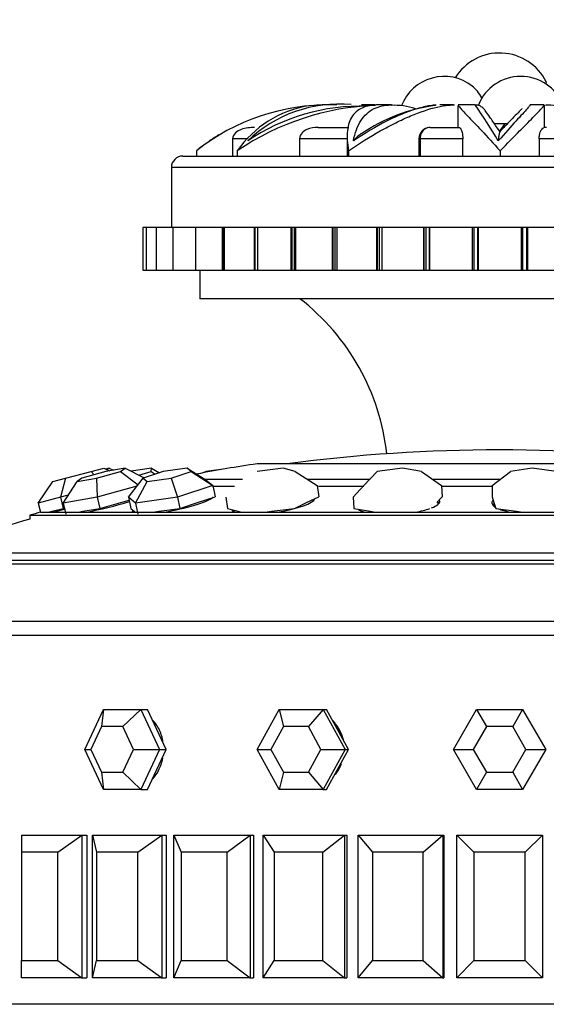
# Model space of a CAD drawing. Units: millimetres. Extents: x 0 to 1254, y 0 to 1147.
# Drawn here: x 1062 to 1080, y 743 to 778 of the extents above; entities that cross this region are included whole.
import ezdxf
from ezdxf import colors
from ezdxf.entities.mleader import LeaderData, LeaderLine
from ezdxf.math import Vec2, Vec3

# ---------------------------------------------------------------- set-up
doc = ezdxf.new("R2010")
doc.units = ezdxf.units.MM
doc.layers.add('DV3_Défaut', color=7, linetype='Continuous')
doc.layers.add('Défaut', color=7, linetype='Continuous')

# ---------------------------------------------------------------- blocks, each defined once
blk = doc.blocks.new('_DOT')
at = {"color": 0}
blk.add_line((0, 0), (-1, 0), dxfattribs=at)
at = {"color": 0, "const_width": 0.333}
blk.add_lwpolyline([(-0.1665, 0, 1), (0.1665, 0, 1)], format="xyb", close=True, dxfattribs=at)
blk = doc.blocks.new('SE2')
at = {"layer": 'DV3_Défaut', "color": 7, "linetype": 'Continuous'}
for p, q in [((1080.016, 775.357), (1079.999, 775.288)), ((1072.323, 774.553), (1072.288, 774.553)), ((1072.433, 774.553), (1072.323, 774.553)), ((1072.478, 774.553), (1072.445, 774.553)), ((1072.674, 774.553), (1072.478, 774.553)), ((1073.668, 774.553), (1073.536, 774.553)), ((1074.002, 774.553), (1073.668, 774.553)), ((1074.152, 774.553), (1074.057, 774.553)), ((1074.59, 774.553), (1074.152, 774.553)), ((1076.766, 774.553), (1076.281, 774.553)), ((1076.917, 774.507), (1076.917, 773.761)), ((1077.52, 774.553), (1076.928, 774.553)), ((1079.934, 774.553), (1079.444, 774.553)), ((1079.95, 773.754), (1079.95, 774.527)), ((1072.018, 773.761), (1073.099, 773.761)), ((1075.949, 773.761), (1076.955, 773.761)), ((1078.643, 773.886), (1078.186, 773.886)), ((1069.024, 773.361), (1069.024, 772.761)), ((1069.571, 773.361), (1069.024, 773.361)), ((1071.371, 773.361), (1071.371, 772.761)), ((1073.036, 773.361), (1071.371, 773.361)), ((1073.036, 773.394), (1073.036, 772.761)), ((1075.549, 773.361), (1075.595, 773.361)), ((1075.549, 773.361), (1075.549, 772.761)), ((1075.595, 773.361), (1075.595, 772.761)), ((1077.089, 773.361), (1075.595, 773.361)), ((1077.089, 772.761), (1077.089, 773.361)), ((1079.768, 773.361), (1079.768, 772.761)), ((1080.564, 773.361), (1079.768, 773.361)), ((1067.278, 772.761), (1089.478, 772.761)), ((1067.754, 772.944), (1067.754, 772.761)), ((1069.187, 772.944), (1069.187, 772.761)), ((1073.083, 772.944), (1073.083, 772.761)), ((1078.397, 772.944), (1078.397, 772.761)), ((1089.878, 772.361), (1066.878, 772.361)), ((1066.878, 772.361), (1066.878, 770.261)), ((1065.996, 770.261), (1065.878, 770.261)), ((1065.878, 770.261), (1065.878, 768.761)), ((1066.349, 770.261), (1065.996, 770.261)), ((1065.996, 770.261), (1065.996, 768.761)), ((1066.93, 770.261), (1066.349, 770.261)), ((1066.349, 770.261), (1066.349, 768.761)), ((1067.726, 770.261), (1066.93, 770.261)), ((1066.93, 770.261), (1066.93, 768.761)), ((1068.672, 770.261), (1067.726, 770.261)), ((1067.726, 770.261), (1067.726, 768.761)), ((1068.672, 768.761), (1068.672, 770.261)), ((1068.705, 770.261), (1068.672, 770.261)), ((1068.705, 768.761), (1068.705, 770.261)), ((1068.721, 770.261), (1068.705, 770.261)), ((1069.788, 770.261), (1068.721, 770.261)), ((1068.721, 770.261), (1068.721, 768.761)), ((1069.788, 768.761), (1069.788, 770.261)), ((1069.818, 770.261), (1069.788, 770.261)), ((1069.818, 768.761), (1069.818, 770.261)), ((1069.889, 770.261), (1069.818, 770.261)), ((1069.896, 770.261), (1069.889, 770.261)), ((1069.889, 770.261), (1069.889, 768.761)), ((1071.079, 770.261), (1069.896, 770.261)), ((1069.896, 770.261), (1069.896, 768.761)), ((1071.079, 768.761), (1071.079, 770.261)), ((1071.106, 770.261), (1071.079, 770.261)), ((1071.106, 768.761), (1071.106, 770.261)), ((1071.175, 770.261), (1071.106, 770.261)), ((1071.225, 770.261), (1071.175, 770.261)), ((1071.175, 770.261), (1071.175, 768.761)), ((1072.519, 770.261), (1071.225, 770.261)), ((1071.225, 770.261), (1071.225, 768.761)), ((1072.519, 768.761), (1072.519, 770.261)), ((1072.541, 770.261), (1072.519, 770.261)), ((1072.541, 768.761), (1072.541, 770.261)), ((1072.607, 770.261), (1072.541, 770.261)), ((1072.688, 770.261), (1072.607, 770.261)), ((1072.607, 770.261), (1072.607, 768.761)), ((1072.688, 768.761), (1072.688, 770.261)), ((1074.077, 770.261), (1072.688, 770.261)), ((1074.077, 768.761), (1074.077, 770.261)), ((1074.096, 770.261), (1074.077, 770.261)), ((1074.096, 768.761), (1074.096, 770.261)), ((1074.156, 770.261), (1074.096, 770.261)), ((1074.267, 770.261), (1074.156, 770.261)), ((1074.156, 770.261), (1074.156, 768.761)), ((1074.267, 768.761), (1074.267, 770.261)), ((1075.724, 770.261), (1074.267, 770.261)), ((1075.724, 768.761), (1075.724, 770.261)), ((1075.737, 770.261), (1075.724, 770.261)), ((1075.737, 768.761), (1075.737, 770.261)), ((1075.792, 770.261), (1075.737, 770.261)), ((1075.927, 770.261), (1075.792, 770.261)), ((1075.792, 770.261), (1075.792, 768.761)), ((1075.927, 768.761), (1075.927, 770.261)), ((1075.929, 770.261), (1075.927, 770.261)), ((1075.929, 768.761), (1075.929, 770.261)), ((1077.424, 770.261), (1075.929, 770.261)), ((1077.424, 768.761), (1077.424, 770.261)), ((1077.433, 770.261), (1077.424, 770.261)), ((1077.433, 768.761), (1077.433, 770.261)), ((1077.48, 770.261), (1077.433, 770.261)), ((1077.622, 770.261), (1077.48, 770.261)), ((1077.48, 770.261), (1077.48, 768.761)), ((1077.622, 768.761), (1077.622, 770.261)), ((1077.642, 770.261), (1077.622, 770.261)), ((1077.642, 768.761), (1077.642, 770.261)), ((1079.144, 770.261), (1077.642, 770.261)), ((1079.144, 768.761), (1079.144, 770.261)), ((1079.148, 770.261), (1079.144, 770.261)), ((1079.148, 768.761), (1079.148, 770.261)), ((1079.187, 770.261), (1079.148, 770.261)), ((1079.332, 770.261), (1079.187, 770.261)), ((1079.187, 770.261), (1079.187, 768.761)), ((1079.332, 768.761), (1079.332, 770.261)), ((1079.369, 770.261), (1079.332, 770.261)), ((1079.369, 768.761), (1079.369, 770.261)), ((1080.848, 770.261), (1079.369, 770.261)), ((1065.878, 768.761), (1065.996, 768.761)), ((1065.996, 768.761), (1066.349, 768.761)), ((1066.349, 768.761), (1066.93, 768.761)), ((1066.93, 768.761), (1067.726, 768.761)), ((1067.726, 768.761), (1068.672, 768.761)), ((1067.878, 768.761), (1067.878, 767.761)), ((1068.672, 768.761), (1068.705, 768.761)), ((1068.705, 768.761), (1068.721, 768.761)), ((1068.721, 768.761), (1069.788, 768.761)), ((1069.788, 768.761), (1069.818, 768.761)), ((1069.818, 768.761), (1069.889, 768.761)), ((1069.889, 768.761), (1069.896, 768.761)), ((1069.896, 768.761), (1071.079, 768.761)), ((1071.079, 768.761), (1071.106, 768.761)), ((1071.106, 768.761), (1071.175, 768.761)), ((1071.175, 768.761), (1071.225, 768.761)), ((1071.225, 768.761), (1072.519, 768.761)), ((1072.519, 768.761), (1072.541, 768.761)), ((1072.541, 768.761), (1072.607, 768.761)), ((1072.607, 768.761), (1072.688, 768.761)), ((1072.688, 768.761), (1074.077, 768.761)), ((1074.077, 768.761), (1074.096, 768.761)), ((1074.096, 768.761), (1074.156, 768.761)), ((1074.156, 768.761), (1074.267, 768.761)), ((1074.267, 768.761), (1075.724, 768.761)), ((1075.724, 768.761), (1075.737, 768.761)), ((1075.737, 768.761), (1075.792, 768.761)), ((1075.792, 768.761), (1075.927, 768.761)), ((1075.927, 768.761), (1075.929, 768.761)), ((1075.929, 768.761), (1077.424, 768.761)), ((1077.424, 768.761), (1077.433, 768.761)), ((1077.433, 768.761), (1077.48, 768.761)), ((1077.48, 768.761), (1077.622, 768.761)), ((1077.622, 768.761), (1077.642, 768.761)), ((1077.642, 768.761), (1079.144, 768.761)), ((1079.144, 768.761), (1079.148, 768.761)), ((1079.148, 768.761), (1079.187, 768.761)), ((1079.187, 768.761), (1079.332, 768.761)), ((1079.332, 768.761), (1079.369, 768.761)), ((1079.369, 768.761), (1080.848, 768.761)), ((1088.878, 767.761), (1067.878, 767.761)), ((1063.17, 761.466), (1064.064, 761.7)), ((1064.58, 761.7), (1063.735, 761.466)), ((1064.064, 761.7), (1064.511, 761.818)), ((1064.064, 761.7), (1064.175, 761.588)), ((1064.254, 761.466), (1065.099, 761.7)), ((1064.511, 761.818), (1064.705, 761.722)), ((1064.7, 761.818), (1064.566, 761.79)), ((1065.262, 761.818), (1064.58, 761.7)), ((1064.593, 761.777), (1064.7, 761.818)), ((1064.7, 761.818), (1064.844, 761.746)), ((1065.099, 761.7), (1065.262, 761.818)), ((1065.099, 761.7), (1065.712, 761.24)), ((1065.262, 761.818), (1065.918, 761.477)), ((1066.182, 761.818), (1065.47, 761.71)), ((1065.736, 761.571), (1066.17, 761.7)), ((1066.591, 761.7), (1065.886, 761.466)), ((1066.17, 761.7), (1066.182, 761.818)), ((1066.17, 761.7), (1066.307, 761.606)), ((1066.182, 761.818), (1066.466, 761.659)), ((1067.435, 761.818), (1066.591, 761.7)), ((1066.868, 761.466), (1067.573, 761.7)), ((1067.573, 761.7), (1067.435, 761.818)), ((1067.435, 761.818), (1068.084, 761.413)), ((1067.573, 761.7), (1068.327, 761.208)), ((1068.095, 761.7), (1067.975, 761.654)), ((1068.611, 761.768), (1068.095, 761.7)), ((1086.878, 761.974), (1069.878, 761.974)), ((1070.793, 761.818), (1069.879, 761.7)), ((1071.218, 761.7), (1070.793, 761.818)), ((1071.218, 761.7), (1071.987, 761.208)), ((1073.626, 761.208), (1074.088, 761.7)), ((1074.974, 761.818), (1074.088, 761.7)), ((1075.639, 761.7), (1074.974, 761.818)), ((1075.639, 761.7), (1076.341, 761.208)), ((1078.124, 761.208), (1078.762, 761.7)), ((1079.523, 761.818), (1078.762, 761.7)), ((1080.357, 761.7), (1079.523, 761.818)), ((1062.206, 760.592), (1062.724, 761.349)), ((1062.724, 761.349), (1063.17, 761.466)), ((1063.17, 761.466), (1062.988, 760.798)), ((1063.082, 760.592), (1063.572, 761.349)), ((1063.735, 761.466), (1063.572, 761.349)), ((1063.572, 761.349), (1064.254, 761.466)), ((1064.254, 761.466), (1064.276, 760.798)), ((1065.373, 760.798), (1065.886, 761.466)), ((1065.616, 760.592), (1066.024, 761.349)), ((1065.886, 761.466), (1066.024, 761.349)), ((1066.024, 761.349), (1066.868, 761.466)), ((1066.868, 761.466), (1067.093, 760.798)), ((1068.046, 761.436), (1069.364, 761.436)), ((1068.084, 761.413), (1068.327, 761.208)), ((1071.631, 761.436), (1073.841, 761.436)), ((1076.015, 761.436), (1078.42, 761.436)), ((1065.669, 761.184), (1064.276, 760.798)), ((1068.327, 761.208), (1067.093, 760.798)), ((1068.32, 761.186), (1069.094, 761.186)), ((1068.327, 761.208), (1068.407, 760.821)), ((1071.987, 761.208), (1072.043, 760.821)), ((1072.029, 761.186), (1073.621, 761.186)), ((1073.242, 760.798), (1073.626, 761.208)), ((1076.338, 761.186), (1078.123, 761.186)), ((1076.341, 761.208), (1076.366, 760.821)), ((1078.124, 761.208), (1078.116, 760.821)), ((1062.988, 760.798), (1062.206, 760.592)), ((1063.261, 760.869), (1062.988, 760.798)), ((1062.988, 760.798), (1063.089, 760.411)), ((1064.276, 760.798), (1063.082, 760.592)), ((1064.276, 760.798), (1064.372, 760.411)), ((1065.111, 760.616), (1065.394, 760.694)), ((1065.373, 760.798), (1065.453, 760.411)), ((1065.616, 760.592), (1065.373, 760.798)), ((1067.093, 760.798), (1065.616, 760.592)), ((1067.093, 760.798), (1067.173, 760.411)), ((1067.79, 760.616), (1068.407, 760.821)), ((1068.324, 760.788), (1068.323, 760.793)), ((1068.788, 760.798), (1068.844, 760.411)), ((1071.615, 760.616), (1072.043, 760.821)), ((1071.849, 760.678), (1071.842, 760.725)), ((1073.242, 760.798), (1073.267, 760.411)), ((1076.174, 760.616), (1076.366, 760.821)), ((1076.223, 760.554), (1076.216, 760.662)), ((1078.116, 760.821), (1078.18, 760.616)), ((1062.206, 760.592), (1062.288, 760.278)), ((1062.587, 760.279), (1062.698, 760.308)), ((1062.698, 760.308), (1063.089, 760.411)), ((1063.157, 760.381), (1062.767, 760.279)), ((1063.082, 760.592), (1063.178, 760.206)), ((1063.089, 760.411), (1063.125, 760.42)), ((1063.606, 760.279), (1063.775, 760.308)), ((1063.775, 760.308), (1064.372, 760.411)), ((1064.372, 760.411), (1065.111, 760.616)), ((1065.453, 760.411), (1065.574, 760.308)), ((1065.562, 760.319), (1065.57, 760.279)), ((1065.574, 760.308), (1065.609, 760.279)), ((1065.616, 760.592), (1065.696, 760.206)), ((1066.225, 760.279), (1066.434, 760.308)), ((1066.434, 760.308), (1067.173, 760.411)), ((1067.173, 760.411), (1067.79, 760.616)), ((1068.844, 760.411), (1069.216, 760.308)), ((1069.067, 760.349), (1069.077, 760.279)), ((1069.216, 760.308), (1069.321, 760.279)), ((1070.161, 760.279), (1070.388, 760.308)), ((1070.388, 760.308), (1071.188, 760.411)), ((1071.188, 760.411), (1071.615, 760.616)), ((1073.267, 760.411), (1073.85, 760.308)), ((1073.429, 760.382), (1073.429, 760.374)), ((1073.85, 760.308), (1074.015, 760.279)), ((1078.176, 760.631), (1078.173, 760.491)), ((1078.18, 760.616), (1078.245, 760.411)), ((1078.245, 760.411), (1078.975, 760.308)), ((1078.975, 760.308), (1079.182, 760.279)), ((1061.912, 760.167), (1094.844, 760.167)), ((1061.912, 760.167), (1061.912, 760.036)), ((1062.29, 760.279), (1094.465, 760.279)), ((1057.378, 758.595), (1099.378, 758.595)), ((1058.033, 758.849), (1098.722, 758.849)), ((1056.378, 758.461), (1100.378, 758.461)), ((1056.378, 756.461), (1100.378, 756.461)), ((1056.378, 755.961), (1100.378, 755.961)), ((1056.378, 755.961), (1100.378, 755.961)), ((1063.845, 751.961), (1064.499, 753.361)), ((1064.499, 753.361), (1064.426, 752.761)), ((1064.499, 753.361), (1065.806, 753.361)), ((1065.806, 753.361), (1065.174, 752.761)), ((1065.806, 753.361), (1066.042, 753.361)), ((1065.806, 753.361), (1066.46, 751.961)), ((1066.369, 752.661), (1066.042, 753.361)), ((1069.887, 751.961), (1070.656, 753.361)), ((1070.656, 753.361), (1072.194, 753.361)), ((1070.656, 753.361), (1070.8, 752.761)), ((1072.194, 753.361), (1071.679, 752.761)), ((1072.194, 753.361), (1072.317, 753.361)), ((1072.194, 753.361), (1072.962, 751.961)), ((1072.702, 752.661), (1072.317, 753.361)), ((1076.761, 751.961), (1077.569, 753.361)), ((1077.569, 753.361), (1079.186, 753.361)), ((1077.569, 753.361), (1077.916, 752.761)), ((1079.186, 753.361), (1078.84, 752.761)), ((1079.186, 753.361), (1079.994, 751.961)), ((1064.426, 752.761), (1064.053, 751.961)), ((1065.174, 752.761), (1064.426, 752.761)), ((1065.547, 751.961), (1065.174, 752.761)), ((1070.8, 752.761), (1070.361, 751.961)), ((1071.679, 752.761), (1070.8, 752.761)), ((1072.118, 751.961), (1071.679, 752.761)), ((1077.916, 752.761), (1077.454, 751.961)), ((1078.84, 752.761), (1077.916, 752.761)), ((1079.301, 751.961), (1078.84, 752.761)), ((1066.695, 751.961), (1066.369, 752.661)), ((1073.086, 751.961), (1072.702, 752.661)), ((1064.499, 750.561), (1063.845, 751.961)), ((1063.845, 751.961), (1064.053, 751.961)), ((1064.053, 751.961), (1064.426, 751.161)), ((1065.174, 751.161), (1065.547, 751.961)), ((1065.547, 751.961), (1066.46, 751.961)), ((1066.46, 751.961), (1065.806, 750.561)), ((1066.369, 751.261), (1066.695, 751.961)), ((1066.46, 751.961), (1066.695, 751.961)), ((1070.656, 750.561), (1069.887, 751.961)), ((1069.887, 751.961), (1070.361, 751.961)), ((1070.361, 751.961), (1070.8, 751.161)), ((1071.679, 751.161), (1072.118, 751.961)), ((1072.118, 751.961), (1072.962, 751.961)), ((1072.962, 751.961), (1072.194, 750.561)), ((1072.702, 751.261), (1073.086, 751.961)), ((1072.962, 751.961), (1073.086, 751.961)), ((1077.569, 750.561), (1076.761, 751.961)), ((1076.761, 751.961), (1077.454, 751.961)), ((1077.454, 751.961), (1077.916, 751.161)), ((1078.84, 751.161), (1079.301, 751.961)), ((1079.994, 751.961), (1079.186, 750.561)), ((1079.301, 751.961), (1079.994, 751.961)), ((1064.426, 751.161), (1065.174, 751.161)), ((1064.426, 751.161), (1064.499, 750.561)), ((1065.174, 751.161), (1065.806, 750.561)), ((1066.042, 750.561), (1066.369, 751.261)), ((1070.8, 751.161), (1070.656, 750.561)), ((1070.8, 751.161), (1071.679, 751.161)), ((1071.679, 751.161), (1072.194, 750.561)), ((1072.317, 750.561), (1072.702, 751.261)), ((1077.916, 751.161), (1077.569, 750.561)), ((1077.916, 751.161), (1078.84, 751.161)), ((1078.84, 751.161), (1079.186, 750.561)), ((1065.806, 750.561), (1064.499, 750.561)), ((1065.806, 750.561), (1066.042, 750.561)), ((1072.194, 750.561), (1070.656, 750.561)), ((1072.194, 750.561), (1072.317, 750.561)), ((1079.186, 750.561), (1077.569, 750.561)), ((1061.619, 748.961), (1063.741, 748.961)), ((1061.619, 748.961), (1061.619, 748.361)), ((1062.892, 748.361), (1063.741, 748.961)), ((1063.741, 748.961), (1063.918, 748.961)), ((1063.741, 748.961), (1063.741, 743.961)), ((1063.918, 748.961), (1063.918, 743.961)), ((1063.918, 748.961), (1063.918, 743.961)), ((1064.115, 748.961), (1066.542, 748.961)), ((1064.115, 743.961), (1064.115, 748.961)), ((1064.115, 748.961), (1064.248, 748.361)), ((1065.704, 748.361), (1066.542, 748.961)), ((1066.542, 748.961), (1066.69, 748.961)), ((1066.542, 748.961), (1066.542, 743.961)), ((1066.69, 748.961), (1066.69, 743.961)), ((1066.69, 748.961), (1066.69, 743.961)), ((1066.963, 748.961), (1069.636, 748.961)), ((1066.963, 743.961), (1066.963, 748.961)), ((1066.963, 748.961), (1067.225, 748.361)), ((1068.829, 748.361), (1069.636, 748.961)), ((1069.636, 748.961), (1069.75, 748.961)), ((1069.636, 748.961), (1069.636, 743.961)), ((1069.75, 748.961), (1069.75, 743.961)), ((1069.75, 748.961), (1069.75, 743.961)), ((1070.091, 748.961), (1072.944, 748.961)), ((1070.091, 743.961), (1070.091, 748.961)), ((1070.091, 748.961), (1070.476, 748.361)), ((1072.188, 748.361), (1072.944, 748.961)), ((1072.944, 748.961), (1073.022, 748.961)), ((1072.944, 748.961), (1072.944, 743.961)), ((1073.022, 748.961), (1073.022, 743.961)), ((1073.022, 748.961), (1073.022, 743.961)), ((1073.423, 748.961), (1076.386, 748.961)), ((1073.423, 743.961), (1073.423, 748.961)), ((1073.423, 748.961), (1073.922, 748.361)), ((1075.7, 748.361), (1076.386, 748.961)), ((1076.386, 748.961), (1076.426, 748.961)), ((1076.386, 748.961), (1076.386, 743.961)), ((1076.426, 748.961), (1076.426, 743.961)), ((1076.426, 748.961), (1076.426, 743.961)), ((1076.878, 748.961), (1079.878, 748.961)), ((1076.878, 743.961), (1076.878, 748.961)), ((1076.878, 748.961), (1077.478, 748.361)), ((1079.278, 748.361), (1079.878, 748.961)), ((1079.878, 748.961), (1079.878, 743.961)), ((1061.619, 748.361), (1061.619, 744.561)), ((1062.892, 748.361), (1061.619, 748.361)), ((1062.892, 744.561), (1062.892, 748.361)), ((1064.248, 748.361), (1064.248, 744.561)), ((1065.704, 748.361), (1064.248, 748.361)), ((1065.704, 744.561), (1065.704, 748.361)), ((1067.225, 748.361), (1067.225, 744.561)), ((1068.829, 748.361), (1067.225, 748.361)), ((1068.829, 744.561), (1068.829, 748.361)), ((1070.476, 748.361), (1070.476, 744.561)), ((1072.188, 748.361), (1070.476, 748.361)), ((1072.188, 744.561), (1072.188, 748.361)), ((1073.922, 748.361), (1073.922, 744.561)), ((1075.7, 748.361), (1073.922, 748.361)), ((1075.7, 744.561), (1075.7, 748.361)), ((1077.478, 748.361), (1077.478, 744.561)), ((1079.278, 748.361), (1077.478, 748.361)), ((1079.278, 744.561), (1079.278, 748.361)), ((1061.619, 744.561), (1062.892, 744.561)), ((1061.619, 743.961), (1061.619, 744.561)), ((1062.892, 744.561), (1063.741, 743.961)), ((1064.115, 743.961), (1064.248, 744.561)), ((1064.248, 744.561), (1065.704, 744.561)), ((1065.704, 744.561), (1066.542, 743.961)), ((1066.963, 743.961), (1067.225, 744.561)), ((1067.225, 744.561), (1068.829, 744.561)), ((1068.829, 744.561), (1069.636, 743.961)), ((1070.091, 743.961), (1070.476, 744.561)), ((1070.476, 744.561), (1072.188, 744.561)), ((1072.188, 744.561), (1072.944, 743.961)), ((1073.423, 743.961), (1073.922, 744.561)), ((1073.922, 744.561), (1075.7, 744.561)), ((1075.7, 744.561), (1076.386, 743.961)), ((1076.878, 743.961), (1077.478, 744.561)), ((1077.478, 744.561), (1079.278, 744.561)), ((1079.278, 744.561), (1079.878, 743.961)), ((1063.741, 743.961), (1061.619, 743.961)), ((1063.741, 743.961), (1063.918, 743.961)), ((1066.542, 743.961), (1064.115, 743.961)), ((1066.542, 743.961), (1066.69, 743.961)), ((1069.636, 743.961), (1066.963, 743.961)), ((1069.636, 743.961), (1069.75, 743.961)), ((1072.944, 743.961), (1070.091, 743.961)), ((1072.944, 743.961), (1073.022, 743.961)), ((1076.386, 743.961), (1073.423, 743.961)), ((1076.386, 743.961), (1076.426, 743.961)), ((1079.878, 743.961), (1076.878, 743.961)), ((1100.378, 743.028), (1056.378, 743.028)), ((1100.378, 743.028), (1056.378, 743.028))]:
    blk.add_line(p, q, dxfattribs=at)
for centre, radius, start, end in [((1078.378, 774.54), 1.831, 26.5093, 148.2439), ((1076.435, 773.951), 1.6, 51.8699, 158.8755), ((1079.12, 773.951), 1.6, 22.0937, 158.0432), ((1072.39, 767.078), 7.477, 89.0761, 128.319), ((1074.375, 765.329), 9.214, 92.1302, 124.2651), ((1072.308, 770.775), 3.801, 99.5898, 145.2066), ((1072.752, 769.965), 4.617, 84.6994, 133.9051), ((1073.523, 767.426), 7.084, 88.2995, 124.1133), ((1072.297, 767.295), 7.256, 89.5464, 92.5321), ((1076.881, 768.724), 5.859, 97.3607, 124.7872), ((1074.691, 772.282), 2.256, 70.9314, 92.9221), ((1059.766, 762.318), 21.565, 30.5882, 34.5645), ((1075.949, 773.361), 0.4, 91.2832, 180), ((1080.024, 773.361), 0.4, 90, 104.4207), ((1072.297, 767.295), 7.256, 121.2256, 124.2655), ((1072.229, 767.524), 7.029, 126.8026, 129.0717), ((1067.278, 772.361), 0.4, 90, 180), ((1066.478, 761.437), 8, 6.3664, 52.2295), ((1078.378, 705.336), 57.125, 82.5128, 97.4872), ((1078.378, 705.586), 57.025, 98.5723, 100.7294), ((1078.378, 705.336), 57.125, 106.7529, 110.4834), ((1078.378, 705.336), 57.25, 106.3202, 106.7152)]:
    blk.add_arc(centre, radius, start, end, dxfattribs=at)
for centre, major_axis, ratio, start_param, end_param in [((1077.281, 774.207), (0.344, -1.133), 0.570843, 1.937248, 2.457502), ((1064.668, 760.572), (-1.424, -0.354), 0.082418, 0.987453, 2.093467), ((1066.939, 760.572), (-1.437, -0.298), 0.155905, 1.312168, 2.865086), ((1070.45, 760.572), (1.453, 0.208), 0.212497, 4.785178, 6.196499), ((1074.819, 760.572), (1.464, 0.094), 0.246062, 5.632163, 6.283185), ((1074.819, 760.572), (1.464, 0.094), 0.246062, 0, 0.138899), ((1079.575, 760.572), (-1.467, 0.032), 0.252962, 6.032012, 6.283185), ((1066.939, 760.572), (-1.437, -0.298), 0.155905, 6.028818, 6.26165), ((1070.45, 760.572), (1.453, 0.208), 0.212497, 3.141593, 3.446023), ((1070.471, 760.422), (1.453, 0.208), 0.212497, -3.446023, -3.385916), ((1074.819, 760.572), (1.464, 0.094), 0.246062, 3.422121, 3.789476), ((1074.819, 760.572), (1.464, 0.094), 0.246062, -1.160007, -0.722324), ((1074.829, 760.422), (1.464, 0.094), 0.246062, 0.208725, 0.30443), ((1079.575, 760.572), (-1.467, 0.032), 0.252962, 0, 0.422092), ((1079.571, 760.422), (-1.467, 0.032), 0.252962, -0.30443, -0.202573), ((1079.575, 760.572), (-1.467, 0.032), 0.252962, 0.571012, 0.989404), ((1071.61, 751.961), (0, -1.4), 0.951057, 2.277164, 2.378897), ((1071.61, 751.961), (0, -1.4), 0.951057, 1.809893, 2.24098)]:
    blk.add_ellipse(centre, major_axis=major_axis, ratio=ratio, start_param=start_param, end_param=end_param, dxfattribs=at)
for points, knots in [([(1074.129, 774.553), (1073.948, 774.553), (1073.79, 774.528), (1073.561, 774.449), (1073.478, 774.406), (1073.336, 774.302), (1073.275, 774.24), (1073.125, 774.03), (1073.067, 773.852), (1073.024, 773.441), (1073.039, 773.207), (1073.083, 772.944)], [0, 0, 0, 0, 0.197677, 0.197677, 0.331398, 0.331398, 0.465118, 0.465118, 0.732559, 0.732559, 1, 1, 1, 1]), ([(1073.083, 772.944), (1073.458, 773.205), (1073.83, 773.437), (1074.378, 773.744), (1074.559, 773.839), (1074.916, 774.015), (1075.091, 774.095), (1075.596, 774.307), (1075.908, 774.412), (1076.334, 774.511), (1076.469, 774.534), (1076.667, 774.551), (1076.737, 774.554), (1076.804, 774.552)], [0, 0, 0, 0, 0.263264, 0.263264, 0.394896, 0.394896, 0.526528, 0.526528, 0.789792, 0.789792, 0.921424, 0.921424, 1, 1, 1, 1]), ([(1073.254, 773.291), (1073.308, 773.569), (1073.393, 773.803), (1073.634, 774.183), (1073.793, 774.331), (1074.155, 774.506), (1074.35, 774.55), (1074.573, 774.552)], [0, 0, 0, 0, 0.348766, 0.348766, 0.697531, 0.697531, 1, 1, 1, 1]), ([(1076.157, 774.548), (1076.09, 774.544), (1076.02, 774.536), (1075.802, 774.502), (1075.648, 774.466), (1075.321, 774.368), (1075.148, 774.307), (1074.791, 774.16), (1074.608, 774.076), (1074.045, 773.793), (1073.649, 773.56), (1073.254, 773.291)], [0, 0, 0, 0, 0.090393, 0.090393, 0.272315, 0.272315, 0.454236, 0.454236, 0.636157, 0.636157, 1, 1, 1, 1]), ([(1076.917, 774.551), (1076.917, 774.545), (1076.934, 774.522), (1076.996, 774.449), (1077.035, 774.406), (1077.131, 774.302), (1077.189, 774.24), (1077.388, 774.03), (1077.558, 773.852), (1077.945, 773.441), (1078.162, 773.207), (1078.397, 772.944)], [0, 0, 0, 0, 0.174683, 0.174683, 0.312236, 0.312236, 0.449789, 0.449789, 0.724894, 0.724894, 1, 1, 1, 1]), ([(1078.392, 773.604), (1078.348, 773.672), (1078.214, 773.877), (1078.029, 774.137), (1077.907, 774.309), (1077.861, 774.371), (1077.846, 774.391), (1077.832, 774.409), (1077.815, 774.428), (1077.785, 774.457), (1077.731, 774.498), (1077.643, 774.541), (1077.575, 774.547), (1077.531, 774.549)], [0, 0, 0, 0, 0.109373, 0.390474, 0.661259, 0.796337, 0.865928, 0.891291, 0.907032, 0.919354, 0.938497, 0.966169, 1, 1, 1, 1]), ([(1079.456, 774.552), (1079.459, 774.554), (1079.453, 774.544), (1079.418, 774.502), (1079.387, 774.466), (1079.301, 774.368), (1079.245, 774.307), (1079.112, 774.16), (1079.035, 774.076), (1078.776, 773.793), (1078.565, 773.56), (1078.33, 773.291)], [0, 0, 0, 0, 0.149431, 0.149431, 0.3195448, 0.3195448, 0.4896586, 0.4896586, 0.6597724, 0.6597724, 1, 1, 1, 1]), ([(1078.397, 772.944), (1078.647, 773.205), (1078.877, 773.437), (1079.183, 773.744), (1079.278, 773.839), (1079.454, 774.015), (1079.534, 774.095), (1079.742, 774.307), (1079.842, 774.412), (1079.927, 774.511), (1079.944, 774.534), (1079.95, 774.547), (1079.95, 774.549), (1079.95, 774.55)], [0, 0, 0, 0, 0.277691, 0.277691, 0.416536, 0.416536, 0.555382, 0.555382, 0.833072, 0.833072, 0.971918, 0.971918, 1, 1, 1, 1]), ([(1079.927, 774.543), (1080.137, 774.567), (1080.382, 774.545), (1080.802, 774.449), (1080.952, 774.406), (1081.261, 774.302), (1081.421, 774.24), (1081.915, 774.03), (1082.269, 773.852), (1082.982, 773.441), (1083.344, 773.207), (1083.707, 772.944)], [0, 0, 0, 0, 0.25, 0.25, 0.375, 0.375, 0.5, 0.5, 0.75, 0.75, 1, 1, 1, 1]), ([(1079.162, 774.423), (1079.162, 774.423), (1079.153, 774.414), (1079.099, 774.357), (1078.942, 774.194), (1078.691, 773.936), (1078.49, 773.722), (1078.384, 773.609)], [0, 0, 0, 0, 0.0676386, 0.2652678, 0.518377, 0.7862087, 1, 1, 1, 1]), ([(1069.792, 773.761), (1069.634, 773.761), (1069.474, 773.745), (1069.253, 773.662), (1069.182, 773.624), (1069.067, 773.515), (1069.024, 773.441), (1069.024, 773.361)], [0, 0, 0, 0, 0.5, 0.5, 0.75, 0.75, 1, 1, 1, 1]), ([(1072.018, 773.761), (1071.887, 773.761), (1071.752, 773.745), (1071.565, 773.662), (1071.505, 773.624), (1071.407, 773.515), (1071.371, 773.441), (1071.371, 773.361)], [0, 0, 0, 0, 0.5, 0.5, 0.75, 0.75, 1, 1, 1, 1]), ([(1075.949, 773.761), (1075.879, 773.761), (1075.806, 773.745), (1075.703, 773.662), (1075.669, 773.624), (1075.615, 773.515), (1075.595, 773.441), (1075.595, 773.361)], [0, 0, 0, 0, 0.5, 0.5, 0.75, 0.75, 1, 1, 1, 1]), ([(1076.955, 773.761), (1076.964, 773.761), (1076.974, 773.759), (1076.997, 773.743), (1077.01, 773.729), (1077.037, 773.679), (1077.052, 773.643), (1077.078, 773.53), (1077.089, 773.449), (1077.089, 773.361)], [0, 0, 0, 0, 0.25, 0.25, 0.5, 0.5, 0.75, 0.75, 1, 1, 1, 1]), ([(1073.538, 773.545), (1073.496, 773.521), (1073.455, 773.491), (1073.359, 773.41), (1073.305, 773.355), (1073.254, 773.291)], [0, 0, 0, 0, 0.420693, 0.420693, 1, 1, 1, 1]), ([(1078.386, 773.612), (1078.381, 773.609), (1078.376, 773.593), (1078.365, 773.543), (1078.358, 773.504), (1078.344, 773.41), (1078.337, 773.355), (1078.33, 773.291)], [0, 0, 0, 0, 0.285611, 0.285611, 0.642806, 0.642806, 1, 1, 1, 1]), ([(1079.768, 773.361), (1079.768, 773.411), (1079.773, 773.459), (1079.786, 773.536), (1079.795, 773.567), (1079.821, 773.642), (1079.838, 773.671), (1079.885, 773.733), (1079.909, 773.743), (1079.928, 773.749), (1079.93, 773.75), (1079.933, 773.75)], [0, 0, 0, 0, 0.115835, 0.115835, 0.23167, 0.23167, 0.463341, 0.463341, 0.926682, 0.926682, 1, 1, 1, 1]), ([(1066.576, 752.269), (1066.566, 752.322), (1066.554, 752.373), (1066.539, 752.424), (1066.495, 752.571), (1066.429, 752.712), (1066.347, 752.834), (1066.314, 752.885), (1066.277, 752.932), (1066.238, 752.977)], [0, 0, 0, 0, 0.194902, 0.194902, 0.194902, 0.765638, 0.765638, 0.765638, 1, 1, 1, 1]), ([(1066.581, 752.244), (1066.57, 752.305), (1066.556, 752.365), (1066.539, 752.424), (1066.495, 752.571), (1066.429, 752.712), (1066.347, 752.834), (1066.314, 752.885), (1066.277, 752.932), (1066.238, 752.977)], [0, 0, 0, 0, 0.2193504, 0.2193504, 0.2193504, 0.7727545, 0.7727545, 0.7727545, 1, 1, 1, 1]), ([(1072.861, 752.383), (1072.857, 752.397), (1072.853, 752.41), (1072.848, 752.424), (1072.798, 752.571), (1072.723, 752.712), (1072.628, 752.834), (1072.619, 752.846), (1072.61, 752.858), (1072.6, 752.87)], [0, 0, 0, 0, 0.077122, 0.077122, 0.077122, 0.918012, 0.918012, 0.918012, 1, 1, 1, 1]), ([(1072.861, 752.383), (1072.857, 752.397), (1072.853, 752.41), (1072.848, 752.424), (1072.798, 752.571), (1072.723, 752.712), (1072.628, 752.834), (1072.619, 752.846), (1072.61, 752.858), (1072.6, 752.87)], [0, 0, 0, 0, 0.077122, 0.077122, 0.077122, 0.918012, 0.918012, 0.918012, 1, 1, 1, 1]), ([(1066.224, 750.93), (1066.303, 751.017), (1066.373, 751.117), (1066.43, 751.226), (1066.497, 751.357), (1066.547, 751.503), (1066.576, 751.652)], [0, 0, 0, 0, 0.454814, 0.454814, 0.454814, 1, 1, 1, 1]), ([(1066.224, 750.93), (1066.303, 751.017), (1066.373, 751.117), (1066.43, 751.226), (1066.497, 751.357), (1066.547, 751.503), (1066.576, 751.652)], [0, 0, 0, 0, 0.454814, 0.454814, 0.454814, 1, 1, 1, 1]), ([(1072.623, 751.08), (1072.659, 751.127), (1072.692, 751.176), (1072.723, 751.226), (1072.769, 751.304), (1072.809, 751.388), (1072.84, 751.474)], [0, 0, 0, 0, 0.393434, 0.393434, 0.393434, 1, 1, 1, 1]), ([(1072.623, 751.08), (1072.659, 751.127), (1072.692, 751.176), (1072.723, 751.226), (1072.769, 751.304), (1072.809, 751.388), (1072.84, 751.474)], [0, 0, 0, 0, 0.393434, 0.393434, 0.393434, 1, 1, 1, 1])]:
    blk.add_open_spline(points, degree=3, knots=knots, dxfattribs=at)
for points in [[(1074.573, 774.552), (1074.592, 774.553), (1074.612, 774.553), (1074.631, 774.552)], [(1078.556, 773.892), (1078.499, 773.809), (1078.436, 773.715), (1078.363, 773.606)]]:
    blk.add_open_spline(points, degree=3, dxfattribs=at)

msp = doc.modelspace()

# ---------------------------------------------------------------- block references
at = {"layer": 'Défaut'}
msp.add_blockref('SE2', (0, 0), dxfattribs=at)

# ---------------------------------------------------------------- leaders
at = {"layer": 'Défaut', "color": 7, "linetype": 'Continuous'}
ml = msp.add_multileader_mtext('Standard', dxfattribs=at)
ml.set_content('{\\pxsm0.9;\\fSolid Edge ISO|b1||i0||c0|p34;\\W1.;07/02/2018\\P}', color=256)
ml.set_leader_properties()
ml.set_arrow_properties(name='DOT')
ml.build(insert=Vec2(0, 0))
ml.multileader.update_dxf_attribs({"leader_type": 0, "dogleg_length": 0, "arrow_head_size": 12})
ctx = ml.context
ctx.base_point, ctx.char_height, ctx.arrow_head_size, ctx.landing_gap_size = Vec3(1006.448, 1139.718), 12, 12, 4.2
notes = []
notes.append((ctx, [(0, (0, 0, 0), (0, 0), (1, 0), 1, [])]))
ctx.mtext.insert = Vec3(1008.448, 1145.838)
for ctx, leaders in notes:
    for number, flags, end, landing, length, lines in leaders:
        leader = LeaderData()
        leader.index, (leader.has_last_leader_line, leader.has_dogleg_vector, leader.attachment_direction) = number, flags
        leader.last_leader_point, leader.dogleg_vector, leader.dogleg_length = Vec3(end), Vec3(landing), length
        for number, points, colour, breaks in lines:
            line = LeaderLine()
            line.index, line.vertices, line.color, line.breaks = number, Vec3.list(points), colors.encode_raw_color(colour), breaks
            leader.lines.append(line)
        ctx.leaders.append(leader)

doc.saveas('drawing.dxf')
